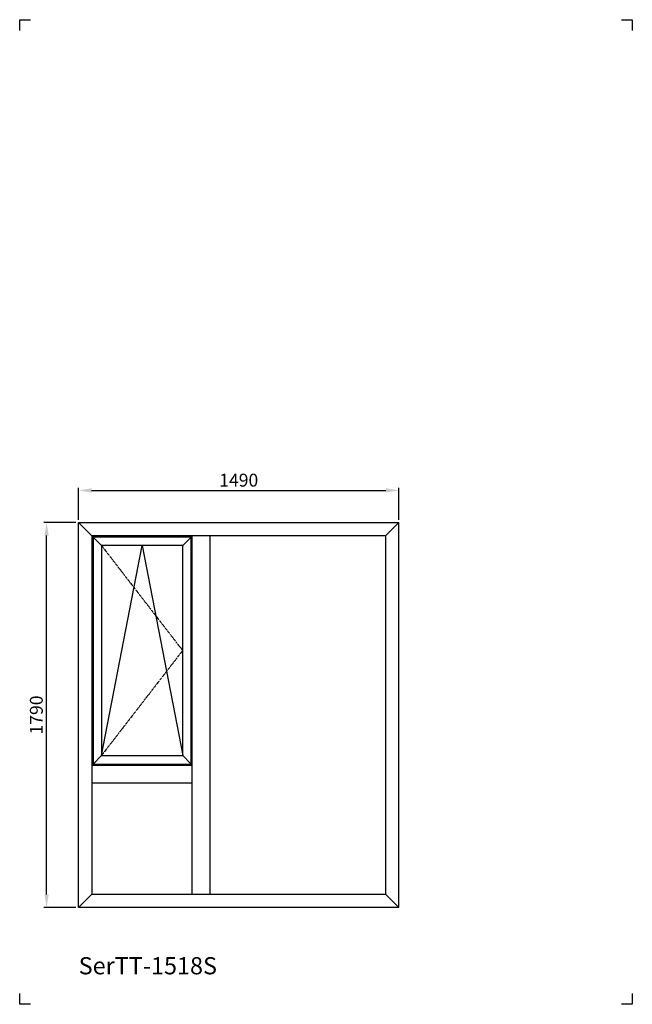
# Model space of a CAD drawing. Units: millimetres. Extents: x 1176 to 4027, y -1970 to 2611.
import ezdxf

# ---------------------------------------------------------------- set-up
doc = ezdxf.new("R2010")
doc.units = ezdxf.units.MM
doc.linetypes.add('ACISOTGB', pattern=[9, 4, -1, 1, -1, 1, -1])
doc.dimstyles.new('aswind', dxfattribs={"dimtxt": 60, "dimasz": 60, "dimexe": 12.5, "dimexo": 12.5, "dimgap": 10, "dimtad": 1, "dimtxsty": 'Standard', "dimcen": 2.5, "dimadec": 0, "dimazin": 0, "dimtfac": 1, "dimtmove": 0, "dimatfit": 3, "dimfxl": 0, "dimarcsym": 0})

# ---------------------------------------------------------------- blocks, each defined once
blk = doc.blocks.new('*D2')
at = {"color": 0, "linetype": 'ByBlock', "lineweight": -2}
for p, q in [((1450, 283.6), (1450, 433.4)), ((1510, 420.9), (2880, 420.9)), ((2940, 283.6), (2940, 433.4))]:
    blk.add_line(p, q, dxfattribs=at)
at = {"color": 0}
for points in [[(1510, 430.9), (1510, 410.9), (1450, 420.9)], [(2880, 430.9), (2880, 410.9), (2940, 420.9)]]:
    blk.add_solid(points, dxfattribs=at)
at = {"layer": 'Defpoints', "color": 0}
for p in [(2940, 420.9), (1450, 271.1), (2940, 271.1)]:
    blk.add_point(p, dxfattribs=at)
at = {"color": 0, "insert": (2195, 460.9), "char_height": 60, "attachment_point": 5}
blk.add_mtext('1490', dxfattribs=at)
blk = doc.blocks.new('*D3')
at = {"color": 0, "linetype": 'ByBlock', "lineweight": -2}
for p, q in [((1437.5, 271.1), (1288.3, 271.1)), ((1300.8, -1458.9), (1300.8, 211.1)), ((1437.5, -1518.9), (1288.3, -1518.9))]:
    blk.add_line(p, q, dxfattribs=at)
at = {"color": 0}
for points in [[(1290.8, 211.1), (1310.8, 211.1), (1300.8, 271.1)], [(1290.8, -1458.9), (1310.8, -1458.9), (1300.8, -1518.9)]]:
    blk.add_solid(points, dxfattribs=at)
at = {"layer": 'Defpoints', "color": 0}
for p in [(1300.8, 271.1), (1450, 271.1), (1450, -1518.9)]:
    blk.add_point(p, dxfattribs=at)
at = {"color": 0, "insert": (1260.8, -623.9), "char_height": 60, "attachment_point": 5, "rotation": 90}
blk.add_mtext('1790', dxfattribs=at)

msp = doc.modelspace()

# ---------------------------------------------------------------- linework, layer by layer
for p, q in [((1175.576, 2561.099), (1175.576, 2611.099)), ((1175.576, 2611.099), (1225.576, 2611.099)), ((3976.699, 2611.099), (4026.699, 2611.099)), ((4026.699, 2611.099), (4026.699, 2561.099)), ((1450.008, -1518.901), (1450.008, 271.099)), ((1450.008, 271.099), (2940.008, 271.099)), ((1450.008, 271.099), (1512.008, 209.099)), ((2940.008, 271.099), (2878.008, 209.099)), ((2940.008, -1518.901), (2940.008, 271.099)), ((2878.008, 209.099), (1512.008, 209.099)), ((1512.008, 209.099), (1512.008, -1456.901)), ((1512.008, 209.099), (1516.939, 204.167)), ((1973.076, 204.167), (1516.939, 204.167)), ((1516.939, 204.167), (1516.939, -851.97)), ((1516.939, 204.167), (1555.939, 165.167)), ((1934.076, 165.167), (1973.076, 204.167)), ((1978.008, 209.099), (1973.076, 204.167)), ((1973.076, -851.97), (1973.076, 204.167)), ((1978.008, -1456.901), (1978.008, 209.099)), ((2061.715, -1456.901), (2061.715, 209.099)), ((2878.008, 209.099), (2878.008, -1456.901)), ((1934.076, 165.167), (1555.939, 165.167)), ((1555.939, 165.167), (1555.939, -812.97)), ((1555.939, -812.97), (1745.008, 165.167)), ((1745.008, 165.167), (1934.076, -812.97)), ((1934.076, -812.97), (1934.076, 165.167)), ((1516.939, -851.97), (1555.939, -812.97)), ((1555.939, -812.97), (1934.076, -812.97)), ((1973.076, -851.97), (1934.076, -812.97)), ((1516.939, -851.97), (1512.008, -856.613)), ((1512.008, -856.613), (1978.008, -856.613)), ((1516.939, -851.97), (1973.076, -851.97)), ((1973.076, -851.97), (1978.008, -856.613)), ((1978.008, -940.609), (1512.008, -940.609)), ((1512.008, -1456.901), (1450.008, -1518.901)), ((1512.008, -1456.901), (2878.008, -1456.901)), ((2878.008, -1456.901), (2940.008, -1518.901)), ((2940.008, -1518.901), (1450.008, -1518.901)), ((1175.576, -1969.938), (1175.576, -1919.938)), ((4026.699, -1919.938), (4026.699, -1969.938)), ((1225.576, -1969.938), (1175.576, -1969.938)), ((4026.699, -1969.938), (3976.699, -1969.938))]:
    msp.add_line(p, q)
at = {"linetype": 'ACISOTGB'}
for p, q in [((1555.939, 165.167), (1934.076, -323.901)), ((1934.076, -323.901), (1555.939, -812.97))]:
    msp.add_line(p, q, dxfattribs=at)

# ---------------------------------------------------------------- texts
at = {"insert": (1450.008, -1750.51), "char_height": 80, "attachment_point": 1}
msp.add_mtext_dynamic_manual_height_columns('{\\fArial|b1|i0|c0|p34;SerTT-1518S}', width=1606.10664, gutter_width=12.5, heights=[0], dxfattribs=at)

# ---------------------------------------------------------------- dimensions: what is measured, and where the dimension line sits
at = {"color": 7}
dim = msp.add_linear_dim(base=(2940.008, 420.862), p1=(1450.008, 271.099), p2=(2940.008, 271.099), dimstyle='aswind', override={"dimarcsym": 1}, dxfattribs=at)
dim.commit()
dim.dimension.update_dxf_attribs({"geometry": '*D2', "text_midpoint": (2195.008, 460.862)})
dim = msp.add_linear_dim(base=(1300.832, 271.099), p1=(1450.008, -1518.901), p2=(1450.008, 271.099), angle=90, dimstyle='aswind', override={"dimarcsym": 1}, dxfattribs=at)
dim.commit()
dim.dimension.update_dxf_attribs({"geometry": '*D3', "text_midpoint": (1260.832, -623.901)})

doc.saveas('drawing.dxf')
